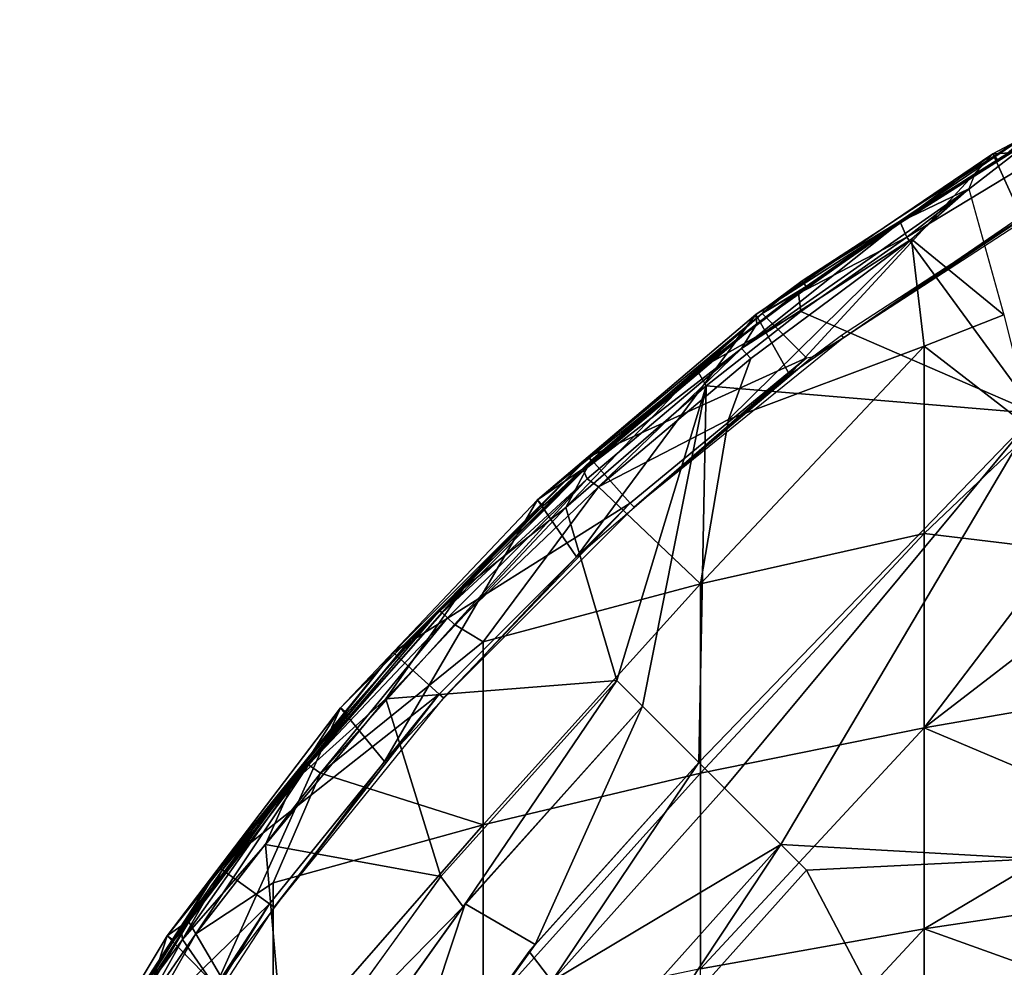
# Model space of a CAD drawing. Extents: x 0 to 571, y 0 to 1402.
# Drawn here: x 503 to 516, y 59 to 72 of the extents above; entities that cross this region are included whole.
import ezdxf

# ---------------------------------------------------------------- set-up
doc = ezdxf.new("R2010")
doc.units = 0
doc.header["$MEASUREMENT"] = 0

msp = doc.modelspace()

# ---------------------------------------------------------------- linework, layer by layer
for points in [[(516.5755, 69.039879, 71), (519.674011, 71.751709, 71), (516.182312, 69.900482, 71)], [(519.674011, 71.751709, 71), (516.431274, 69.914909, 64.392868), (516.182312, 69.900482, 71)], [(513.551025, 68.14724, 71.5), (514.895691, 68.967133, 76.843758), (516.754395, 70.227562, 71.5)], [(516.754395, 70.227562, 71.5), (514.895691, 68.967133, 76.843758), (516.348328, 69.88105, 76.843758)], [(514.907104, 68.949951, 76.970657), (516.788269, 70.137253, 76.961502), (514.895691, 68.967133, 76.843758)], [(516.788269, 70.137253, 76.961502), (516.348328, 69.88105, 76.843758), (514.895691, 68.967133, 76.843758)], [(516.788269, 70.137253, 76.961502), (514.907104, 68.949951, 76.970657), (514.995178, 68.752075, 77.296768)], [(516.525757, 69.673698, 77.303055), (516.788269, 70.137253, 76.961502), (514.995178, 68.752075, 77.296768)], [(513.378174, 66.85656, 71), (516.182312, 69.900482, 71), (512.911072, 67.682587, 71)], [(516.182312, 69.900482, 71), (514.921448, 68.971527, 64.467522), (512.911072, 67.682587, 71)], [(516.5755, 69.039879, 71), (516.182312, 69.900482, 71), (513.378174, 66.85656, 71)], [(516.182312, 69.900482, 71), (515.934753, 69.623451, 64.617996), (514.921448, 68.971527, 64.467522)], [(516.182312, 69.900482, 71), (516.253906, 69.811249, 64.504929), (515.934753, 69.623451, 64.617996)], [(516.182312, 69.900482, 71), (516.431274, 69.914909, 64.392868), (516.253906, 69.811249, 64.504929)], [(515.854248, 69.419525, 64.084221), (514.921448, 68.971527, 64.467522), (515.934753, 69.623451, 64.617996)], [(516.777222, 66.31842, 77.810654), (516.525757, 69.673698, 77.303055), (514.995178, 68.752075, 77.296768)], [(514.921448, 68.971527, 64.467522), (515.854248, 69.419525, 64.084221), (512.715881, 67.215851, 64.148766)], [(515.854248, 69.419525, 64.084221), (515.063477, 68.721222, 63.943668), (512.715881, 67.215851, 64.148766)], [(517.217407, 69.425461, 71.5), (514.120972, 67.362671, 69.000008), (514.095398, 67.397949, 71.5)], [(517.217407, 69.425461, 71.5), (517.239319, 69.387672, 69.000008), (514.120972, 67.362671, 69.000008)], [(516.336121, 67.680061, 62.57626), (515.063477, 68.721222, 63.943668), (515.854248, 69.419525, 64.084221)], [(512.928406, 67.556114, 64.520844), (514.921448, 68.971527, 64.467522), (512.715881, 67.215851, 64.148766)], [(512.911072, 67.682587, 71), (514.921448, 68.971527, 64.467522), (512.928406, 67.556114, 64.520844)], [(514.907104, 68.949951, 76.970657), (514.895691, 68.967133, 76.843758), (513.501404, 67.975182, 76.970299)], [(513.501404, 67.975182, 76.970299), (514.895691, 68.967133, 76.843758), (513.605774, 68.071777, 76.843758)], [(514.995178, 68.752075, 77.296768), (514.907104, 68.949951, 76.970657), (513.501404, 67.975182, 76.970299)], [(513.551025, 68.14724, 71.5), (513.605774, 68.071777, 76.843758), (514.895691, 68.967133, 76.843758)], [(512.841797, 67.074753, 63.908939), (515.063477, 68.721222, 63.943668), (512.534424, 66.233131, 63.490688)], [(512.534424, 66.233131, 63.490688), (515.063477, 68.721222, 63.943668), (515.237427, 67.245331, 62.785221)], [(512.841797, 67.074753, 63.908939), (512.715881, 67.215851, 64.148766), (515.063477, 68.721222, 63.943668)], [(514.995178, 68.752075, 77.296768), (513.501404, 67.975182, 76.970299), (513.532104, 67.726807, 77.297356)], [(514.995178, 68.752075, 77.296768), (513.532104, 67.726807, 77.297356), (516.777222, 66.31842, 77.810654)], [(516.336121, 67.680061, 62.57626), (515.237427, 67.245331, 62.785221), (515.063477, 68.721222, 63.943668)], [(513.551025, 68.14724, 71.5), (513.031921, 67.763092, 71.5), (513.00061, 67.695679, 73.500008)], [(513.00061, 67.695679, 73.500008), (513.605774, 68.071777, 76.843758), (513.551025, 68.14724, 71.5)], [(512.102356, 66.916519, 76.951752), (513.486877, 67.985031, 76.843758), (513.00061, 67.695679, 73.500008)], [(512.102356, 66.916519, 76.951752), (513.501404, 67.975182, 76.970299), (513.486877, 67.985031, 76.843758)], [(513.532104, 67.726807, 77.297356), (513.501404, 67.975182, 76.970299), (512.102356, 66.916519, 76.951752)], [(513.00061, 67.695679, 73.500008), (513.486877, 67.985031, 76.843758), (513.605774, 68.071777, 76.843758)], [(513.501404, 67.975182, 76.970299), (513.605774, 68.071777, 76.843758), (513.486877, 67.985031, 76.843758)], [(510.437103, 64.338593, 71), (512.911072, 67.682587, 71), (509.898987, 65.124031, 71)], [(512.911072, 67.682587, 71), (512.640076, 67.333794, 64.632469), (509.898987, 65.124031, 71)], [(513.378174, 66.85656, 71), (512.911072, 67.682587, 71), (510.437103, 64.338593, 71)], [(513.612, 67.084221, 73.500008), (510.605896, 65.717552, 73.500008), (513.00061, 67.695679, 73.500008)], [(510.605896, 65.717552, 73.500008), (510.636597, 65.665634, 76.901077), (513.00061, 67.695679, 73.500008)], [(513.00061, 67.695679, 73.500008), (510.636597, 65.665634, 76.901077), (511.957397, 66.800621, 76.843758)], [(513.00061, 67.695679, 73.500008), (511.957397, 66.800621, 76.843758), (512.102356, 66.916519, 76.951752)], [(513.532104, 67.726807, 77.297356), (512.102356, 66.916519, 76.951752), (512.226379, 66.697517, 77.301102)], [(516.777222, 66.31842, 77.810654), (513.532104, 67.726807, 77.297356), (512.226379, 66.697517, 77.301102)], [(512.911072, 67.682587, 71), (512.928406, 67.556114, 64.520844), (512.640076, 67.333794, 64.632469)], [(512.640076, 67.333794, 64.632469), (512.928406, 67.556114, 64.520844), (510.534668, 65.531303, 64.450546)], [(512.928406, 67.556114, 64.520844), (512.715881, 67.215851, 64.148766), (510.534668, 65.531303, 64.450546)], [(516.733887, 66.087219, 61.322208), (515.237427, 67.245331, 62.785221), (516.336121, 67.680061, 62.57626)], [(509.898987, 65.124031, 71), (512.640076, 67.333794, 64.632469), (510.519287, 65.54818, 64.632469)], [(512.640076, 67.333794, 64.632469), (510.534668, 65.531303, 64.450546), (510.519287, 65.54818, 64.632469)], [(511.231506, 65.022774, 69.000008), (513.69342, 67.101601, 71.5), (514.120972, 67.362671, 69.000008)], [(514.095398, 67.397949, 71.5), (514.120972, 67.362671, 69.000008), (513.69342, 67.101601, 71.5)], [(510.534668, 65.531303, 64.450546), (512.715881, 67.215851, 64.148766), (510.586029, 65.414825, 64.122871)], [(510.740204, 65.30526, 63.908939), (510.586029, 65.414825, 64.122871), (512.715881, 67.215851, 64.148766)], [(510.740204, 65.30526, 63.908939), (512.715881, 67.215851, 64.148766), (512.841797, 67.074753, 63.908939)], [(512.534424, 66.233131, 63.490688), (515.237427, 67.245331, 62.785221), (512.148193, 63.964989, 62.234558)], [(512.148193, 63.964989, 62.234558), (515.237427, 67.245331, 62.785221), (515.237427, 64.661713, 61.094471)], [(516.733887, 66.087219, 61.322208), (515.237427, 64.661713, 61.094471), (515.237427, 67.245331, 62.785221)], [(511.178894, 65.081146, 73.500008), (510.605896, 65.717552, 73.500008), (513.612, 67.084221, 73.500008)], [(512.534424, 66.233131, 63.490688), (510.740204, 65.30526, 63.908939), (512.841797, 67.074753, 63.908939)], [(511.178894, 65.081146, 73.500008), (513.612, 67.084221, 73.500008), (511.231506, 65.022774, 69.000008)], [(511.231506, 65.022774, 69.000008), (513.612, 67.084221, 73.500008), (513.69342, 67.101601, 71.5)], [(512.102356, 66.916519, 76.951752), (510.636597, 65.665634, 76.901077), (510.287811, 65.02137, 77.299393)], [(512.226379, 66.697517, 77.301102), (512.102356, 66.916519, 76.951752), (510.287811, 65.02137, 77.299393)], [(510.636597, 65.665634, 76.901077), (512.102356, 66.916519, 76.951752), (511.957397, 66.800621, 76.843758)], [(510.993713, 62.631458, 77.678528), (512.226379, 66.697517, 77.301102), (510.287811, 65.02137, 77.299393)], [(511.34729, 62.277908, 77.761581), (512.226379, 66.697517, 77.301102), (510.993713, 62.631458, 77.678528)], [(511.34729, 62.277908, 77.761581), (512.125122, 61.500099, 77.93985), (512.226379, 66.697517, 77.301102)], [(512.226379, 66.697517, 77.301102), (512.125122, 61.500099, 77.93985), (516.777222, 66.31842, 77.810654)], [(510.740204, 65.30526, 63.908939), (512.534424, 66.233131, 63.490688), (512.148193, 63.964989, 62.234558)], [(516.777222, 66.31842, 77.810654), (512.125122, 61.500099, 77.93985), (512.478577, 61.146561, 78.018852)], [(516.777222, 66.31842, 77.810654), (512.478577, 61.146561, 78.018852), (513.25647, 60.368721, 78.188232)], [(516.777222, 66.31842, 77.810654), (513.25647, 60.368721, 78.188232), (516.777222, 60.171188, 78.554901)], [(517.10791, 64.434647, 60.14045), (515.237427, 64.661713, 61.094471), (516.733887, 66.087219, 61.322208)], [(511.178894, 65.081146, 73.500008), (507.907318, 63.019035, 73.500038), (510.605896, 65.717552, 73.500008)], [(507.907318, 63.019035, 73.500038), (508.111847, 63.162556, 76.948799), (510.605896, 65.717552, 73.500008)], [(510.605896, 65.717552, 73.500008), (508.111847, 63.162556, 76.948799), (509.379608, 64.478844, 76.843758)], [(509.379608, 64.478844, 76.843758), (508.883484, 63.910965, 77.090057), (510.636597, 65.665634, 76.901077)], [(510.287811, 65.02137, 77.299393), (510.636597, 65.665634, 76.901077), (508.883484, 63.910965, 77.090057)], [(510.605896, 65.717552, 73.500008), (509.379608, 64.478844, 76.843758), (510.636597, 65.665634, 76.901077)], [(509.975403, 65.043327, 64.632469), (510.534668, 65.531303, 64.450546), (508.546387, 63.600929, 64.523857)], [(508.546387, 63.600929, 64.523857), (510.534668, 65.531303, 64.450546), (508.582123, 63.565121, 64.304787)], [(510.534668, 65.531303, 64.450546), (510.586029, 65.414825, 64.122871), (508.582123, 63.565121, 64.304787)], [(509.898987, 65.124031, 71), (510.519287, 65.54818, 64.632469), (509.975403, 65.043327, 64.632469)], [(510.519287, 65.54818, 64.632469), (510.534668, 65.531303, 64.450546), (509.975403, 65.043327, 64.632469)], [(508.582123, 63.565121, 64.304787), (510.586029, 65.414825, 64.122871), (508.657806, 63.495701, 64.105423)], [(508.657806, 63.495701, 64.105423), (510.586029, 65.414825, 64.122871), (508.751587, 63.407188, 63.947647)], [(508.751587, 63.407188, 63.947647), (510.586029, 65.414825, 64.122871), (510.740204, 65.30526, 63.908939)], [(508.751587, 63.407188, 63.947647), (510.740204, 65.30526, 63.908939), (509.148804, 63.168732, 63.537552)], [(509.148804, 63.168732, 63.537552), (510.740204, 65.30526, 63.908939), (512.148193, 63.964989, 62.234558)], [(507.787292, 61.515839, 71), (509.898987, 65.124031, 71), (507.181091, 62.254791, 71)], [(509.898987, 65.124031, 71), (509.975403, 65.043327, 64.632469), (507.181091, 62.254791, 71)], [(510.437103, 64.338593, 71), (509.898987, 65.124031, 71), (507.787292, 61.515839, 71)], [(507.181091, 62.254791, 71), (509.975403, 65.043327, 64.632469), (508.54071, 63.606289, 64.632469)], [(510.287811, 65.02137, 77.299393), (508.883484, 63.910965, 77.090057), (507.804535, 62.380589, 77.307068)], [(507.804535, 62.380589, 77.307068), (510.993713, 62.631458, 77.678528), (510.287811, 65.02137, 77.299393)], [(508.544006, 62.446239, 73.500008), (507.907318, 63.019035, 73.500038), (511.178894, 65.081146, 73.500008)], [(509.975403, 65.043327, 64.632469), (508.546387, 63.600929, 64.523857), (508.54071, 63.606289, 64.632469)], [(508.602386, 62.3937, 69.000008), (508.544006, 62.446239, 73.500008), (511.178894, 65.081146, 73.500008)], [(508.602386, 62.3937, 69.000008), (511.178894, 65.081146, 73.500008), (511.231506, 65.022774, 69.000008)], [(512.148193, 63.964989, 62.234558), (515.237427, 64.661713, 61.094471), (512.148193, 61.353619, 60.74762)], [(512.148193, 61.353619, 60.74762), (515.237427, 64.661713, 61.094471), (515.237427, 61.978519, 59.56665)], [(517.10791, 64.434647, 60.14045), (515.237427, 61.978519, 59.56665), (515.237427, 64.661713, 61.094471)], [(508.111847, 63.162556, 76.948799), (508.883484, 63.910965, 77.090057), (509.379608, 64.478844, 76.843758)], [(517.291443, 63.560654, 59.557449), (515.237427, 61.978519, 59.56665), (517.10791, 64.434647, 60.14045)], [(508.883484, 63.910965, 77.090057), (508.111847, 63.162556, 76.948799), (506.527405, 61.230316, 77.071404)], [(507.804535, 62.380589, 77.307068), (508.883484, 63.910965, 77.090057), (506.527405, 61.230316, 77.071404)], [(509.148804, 63.168732, 63.537552), (512.148193, 63.964989, 62.234558), (509.148804, 60.639408, 62.097328)], [(509.148804, 60.639408, 62.097328), (512.148193, 63.964989, 62.234558), (512.148193, 61.353619, 60.74762)], [(507.181091, 62.254791, 71), (508.54071, 63.606289, 64.632469), (507.265808, 62.182838, 64.632469)], [(508.54071, 63.606289, 64.632469), (508.546387, 63.600929, 64.523857), (507.265808, 62.182838, 64.632469)], [(507.265808, 62.182838, 64.632469), (508.546387, 63.600929, 64.523857), (506.738007, 61.470821, 64.330765)], [(508.546387, 63.600929, 64.523857), (508.582123, 63.565121, 64.304787), (506.738007, 61.470821, 64.330765)], [(508.582123, 63.565121, 64.304787), (508.657806, 63.495701, 64.105423), (506.738007, 61.470821, 64.330765)], [(506.738007, 61.470821, 64.330765), (508.657806, 63.495701, 64.105423), (506.902191, 61.356197, 63.978703)], [(508.657806, 63.495701, 64.105423), (508.751587, 63.407188, 63.947647), (506.902191, 61.356197, 63.978703)], [(515.237427, 61.978519, 59.56665), (517.291443, 63.560654, 59.557449), (517.759277, 62.418335, 58.744781)], [(508.751587, 63.407188, 63.947647), (509.148804, 63.168732, 63.537552), (506.902191, 61.356197, 63.978703)], [(505.985687, 60.6021, 76.843758), (506.527405, 61.230316, 77.071404), (508.111847, 63.162556, 76.948799)], [(505.985687, 60.6021, 76.843758), (508.111847, 63.162556, 76.948799), (507.907318, 63.019035, 73.500038)], [(506.902191, 61.356197, 63.978703), (509.148804, 63.168732, 63.537552), (509.148804, 60.639408, 62.097328)], [(508.544006, 62.446239, 73.500008), (505.506195, 60.053711, 73.500008), (507.907318, 63.019035, 73.500038)], [(505.985687, 60.6021, 76.843758), (507.907318, 63.019035, 73.500038), (505.506195, 60.053711, 73.500008)], [(507.804535, 62.380589, 77.307068), (508.565094, 59.927761, 77.678528), (510.993713, 62.631458, 77.678528)], [(510.993713, 62.631458, 77.982697), (508.565094, 59.927761, 77.982697), (508.870697, 59.510609, 78.065735)], [(508.870697, 59.510609, 78.065735), (511.34729, 62.277908, 78.065628), (510.993713, 62.631458, 77.982697)], [(510.993713, 62.631458, 77.982697), (511.34729, 62.277908, 78.065628), (510.993713, 62.631458, 77.678528)], [(510.993713, 62.631458, 77.678528), (511.34729, 62.277908, 78.065628), (511.34729, 62.277908, 77.761581)], [(506.199005, 59.550339, 73.500008), (505.506195, 60.053711, 73.500008), (508.544006, 62.446239, 73.500008)], [(507.804535, 62.380589, 77.307068), (506.527405, 61.230316, 77.071404), (506.144928, 60.367916, 77.302475)], [(507.804535, 62.380589, 77.307068), (506.144928, 60.367916, 77.302475), (508.565094, 59.927761, 77.678528)], [(506.262512, 59.504181, 69.000008), (506.199005, 59.550339, 73.500008), (508.544006, 62.446239, 73.500008)], [(506.262512, 59.504181, 69.000008), (508.544006, 62.446239, 73.500008), (508.602386, 62.3937, 69.000008)], [(515.237427, 61.978519, 59.56665), (517.759277, 62.418335, 58.744781), (517.963806, 60.823738, 57.861649)], [(505.459991, 58.4217, 71), (507.181091, 62.254791, 71), (504.789307, 59.108528, 71)], [(507.181091, 62.254791, 71), (506.715607, 61.519409, 64.632469), (504.789307, 59.108528, 71)], [(507.787292, 61.515839, 71), (507.181091, 62.254791, 71), (505.459991, 58.4217, 71)], [(507.181091, 62.254791, 71), (507.265808, 62.182838, 64.632469), (506.715607, 61.519409, 64.632469)], [(508.902191, 59.549091, 77.761581), (511.34729, 62.277908, 78.065628), (508.870697, 59.510609, 78.065735)], [(511.34729, 62.277908, 77.761581), (511.34729, 62.277908, 78.065628), (508.902191, 59.549091, 77.761581)], [(508.902191, 59.549091, 77.761581), (509.868378, 58.991772, 77.944572), (511.34729, 62.277908, 77.761581)], [(509.868378, 58.991772, 77.944572), (512.125122, 61.500099, 77.93985), (511.34729, 62.277908, 77.761581)], [(507.265808, 62.182838, 64.632469), (506.738007, 61.470821, 64.330765), (506.715607, 61.519409, 64.632469)], [(512.148193, 61.353619, 60.74762), (515.237427, 61.978519, 59.56665), (512.148193, 58.655319, 59.424931)], [(512.148193, 58.655319, 59.424931), (515.237427, 61.978519, 59.56665), (515.237427, 59.206039, 58.207588)], [(517.963806, 60.823738, 57.861649), (515.237427, 59.206039, 58.207588), (515.237427, 61.978519, 59.56665)], [(506.715607, 61.519409, 64.632469), (505.05481, 59.299622, 64.632469), (504.789307, 59.108528, 71)], [(506.715607, 61.519409, 64.632469), (505.086792, 59.305126, 64.428467), (505.05481, 59.299622, 64.632469)], [(506.715607, 61.519409, 64.632469), (506.738007, 61.470821, 64.330765), (505.086792, 59.305126, 64.428467)], [(505.086792, 59.305126, 64.428467), (506.738007, 61.470821, 64.330765), (505.183533, 59.13723, 64.025139)], [(506.738007, 61.470821, 64.330765), (506.902191, 61.356197, 63.978703), (505.183533, 59.13723, 64.025139)], [(509.868378, 58.991772, 77.944572), (509.786011, 58.892792, 78.243622), (512.125122, 61.500099, 78.243622)], [(510.098694, 58.48333, 78.32251), (512.125122, 61.500099, 78.243622), (509.786011, 58.892792, 78.243622)], [(509.868378, 58.991772, 77.944572), (512.125122, 61.500099, 78.243622), (512.125122, 61.500099, 77.93985)], [(512.478577, 61.146561, 78.32251), (512.125122, 61.500099, 78.243622), (510.098694, 58.48333, 78.32251)], [(505.183533, 59.13723, 64.025139), (506.902191, 61.356197, 63.978703), (506.251007, 59.838741, 63.61047)], [(506.251007, 59.838741, 63.61047), (506.902191, 61.356197, 63.978703), (509.148804, 60.639408, 62.097328)], [(509.148804, 60.639408, 62.097328), (512.148193, 61.353619, 60.74762), (509.148804, 58.025902, 60.8162)], [(509.148804, 58.025902, 60.8162), (512.148193, 61.353619, 60.74762), (512.148193, 58.655319, 59.424931)], [(505.553406, 60.019402, 76.843758), (504.998322, 59.059559, 77.179268), (506.527405, 61.230316, 77.071404)], [(506.144928, 60.367916, 77.302475), (506.527405, 61.230316, 77.071404), (504.998322, 59.059559, 77.179268)], [(505.553406, 60.019402, 76.843758), (506.527405, 61.230316, 77.071404), (505.985687, 60.6021, 76.843758)], [(512.478577, 61.146561, 78.018852), (512.478577, 61.146561, 78.32251), (510.098694, 58.48333, 78.018852)], [(510.098694, 58.48333, 78.018852), (512.478577, 61.146561, 78.32251), (510.098694, 58.48333, 78.32251)], [(513.25647, 60.368721, 78.188232), (512.478577, 61.146561, 78.018852), (510.098694, 58.48333, 78.018852)], [(517.963806, 60.823738, 57.861649), (518.032288, 59.626518, 57.280899), (515.237427, 59.206039, 58.207588)], [(506.251007, 59.838741, 63.61047), (509.148804, 60.639408, 62.097328), (506.251007, 57.320271, 62.375931)], [(506.251007, 57.320271, 62.375931), (509.148804, 60.639408, 62.097328), (509.148804, 58.025902, 60.8162)], [(505.985687, 60.6021, 76.843758), (505.506195, 60.053711, 73.500008), (505.553406, 60.019402, 76.843758)], [(504.998322, 59.059559, 77.179268), (506.437927, 56.978081, 77.678558), (506.144928, 60.367916, 77.302475)], [(508.565094, 59.927761, 77.678528), (506.144928, 60.367916, 77.302475), (506.437927, 56.978081, 77.678558)], [(513.25647, 60.368721, 78.188232), (510.098694, 58.48333, 78.018852), (510.95871, 57.79752, 78.188232)], [(511.349609, 57.48576, 78.566498), (513.25647, 60.368721, 78.491638), (510.95871, 57.79752, 78.491638)], [(510.95871, 57.79752, 78.188232), (510.95871, 57.79752, 78.491638), (513.25647, 60.368721, 78.491638)], [(510.95871, 57.79752, 78.188232), (513.25647, 60.368721, 78.491638), (513.25647, 60.368721, 78.188232)], [(513.609985, 60.015171, 78.566498), (513.25647, 60.368721, 78.491638), (511.349609, 57.48576, 78.566498)], [(516.777222, 60.171188, 78.554901), (513.25647, 60.368721, 78.188232), (513.609985, 60.015171, 78.263206)], [(516.777222, 60.171188, 78.554901), (513.609985, 60.015171, 78.263206), (516.777222, 54.00425, 79.113029)], [(506.199005, 59.550339, 73.500008), (503.427795, 56.853378, 73.500008), (505.506195, 60.053711, 73.500008)], [(504.047729, 57.775635, 76.889076), (505.506195, 60.053711, 73.500008), (503.427795, 56.853378, 73.500008)], [(504.981293, 59.209019, 76.843758), (505.506195, 60.053711, 73.500008), (504.047729, 57.775635, 76.889076)], [(505.553406, 60.019402, 76.843758), (505.506195, 60.053711, 73.500008), (504.981293, 59.209019, 76.843758)], [(504.981293, 59.209019, 76.843758), (504.998322, 59.059559, 77.179268), (505.553406, 60.019402, 76.843758)], [(511.349609, 57.48576, 78.263206), (516.777222, 54.00425, 79.113029), (513.609985, 60.015171, 78.263206)], [(505.183533, 59.13723, 64.025139), (506.251007, 59.838741, 63.61047), (506.251007, 57.320271, 62.375931)], [(508.870697, 59.510609, 78.065735), (508.565094, 59.927761, 77.982697), (506.523865, 57.11116, 77.982697)], [(504.169495, 56.425179, 73.500008), (503.427795, 56.853378, 73.500008), (506.199005, 59.550339, 73.500008)], [(504.237488, 56.385929, 69.000008), (504.169495, 56.425179, 73.500008), (506.199005, 59.550339, 73.500008)], [(504.237488, 56.385929, 69.000008), (506.199005, 59.550339, 73.500008), (506.262512, 59.504181, 69.000008)], [(508.902191, 59.549091, 77.761581), (508.870697, 59.510609, 78.065735), (506.770294, 56.569221, 77.761581)], [(506.770294, 56.569221, 77.761581), (507.742493, 56.047859, 77.93985), (508.902191, 59.549091, 77.761581)], [(508.902191, 59.549091, 77.761581), (507.742493, 56.047859, 77.93985), (509.868378, 58.991772, 77.944572)], [(515.237427, 59.206039, 58.207588), (518.032288, 59.626518, 57.280899), (518.272522, 58.118279, 56.541759)], [(508.870697, 59.510609, 78.065735), (506.523865, 57.11116, 77.982697), (506.770294, 56.569221, 78.065628)], [(506.770294, 56.569221, 77.761581), (508.870697, 59.510609, 78.065735), (506.770294, 56.569221, 78.065628)], [(505.086792, 59.305126, 64.428467), (503.576599, 56.973423, 64.562782), (504.881287, 59.04615, 64.632469)], [(503.576599, 56.973423, 64.562782), (505.086792, 59.305126, 64.428467), (503.645416, 56.906792, 64.203415)], [(505.086792, 59.305126, 64.428467), (505.183533, 59.13723, 64.025139), (503.645416, 56.906792, 64.203415)], [(504.789307, 59.108528, 71), (505.05481, 59.299622, 64.632469), (504.881287, 59.04615, 64.632469)], [(505.086792, 59.305126, 64.428467), (504.881287, 59.04615, 64.632469), (505.05481, 59.299622, 64.632469)], [(503.851288, 56.79443, 63.908939), (503.645416, 56.906792, 64.203415), (505.183533, 59.13723, 64.025139)], [(506.251007, 57.320271, 62.375931), (503.851288, 56.79443, 63.908939), (505.183533, 59.13723, 64.025139)], [(504.047729, 57.775635, 76.889076), (504.998322, 59.059559, 77.179268), (504.981293, 59.209019, 76.843758)], [(512.148193, 58.655319, 59.424931), (515.237427, 59.206039, 58.207588), (512.148193, 55.880428, 58.271542)], [(512.148193, 55.880428, 58.271542), (515.237427, 59.206039, 58.207588), (515.237427, 56.354881, 57.022491)], [(515.237427, 59.206039, 58.207588), (518.272522, 58.118279, 56.541759), (515.237427, 56.354881, 57.022491)], [(503.48291, 55.092899, 71), (504.789307, 59.108528, 71), (502.751801, 55.722118, 71)], [(504.789307, 59.108528, 71), (504.881287, 59.04615, 64.632469), (502.751801, 55.722118, 71)], [(502.751801, 55.722118, 71), (504.881287, 59.04615, 64.632469), (503.576599, 56.973423, 64.562782)], [(505.459991, 58.4217, 71), (504.789307, 59.108528, 71), (503.48291, 55.092899, 71)], [(504.998322, 59.059559, 77.179268), (504.047729, 57.775635, 76.889076), (504.199677, 57.617645, 77.293121)], [(504.199677, 57.617645, 77.293121), (506.437927, 56.978081, 77.678558), (504.998322, 59.059559, 77.179268)], [(507.742493, 56.047859, 77.93985), (509.786011, 58.892792, 78.243622), (509.868378, 58.991772, 77.944572)], [(507.742493, 56.047859, 77.93985), (507.742493, 56.047859, 78.243622), (509.786011, 58.892792, 78.243622)], [(510.098694, 58.48333, 78.32251), (509.786011, 58.892792, 78.243622), (507.742493, 56.047859, 78.243622)]]:
    msp.add_3dface(points)

doc.saveas('drawing.dxf')
